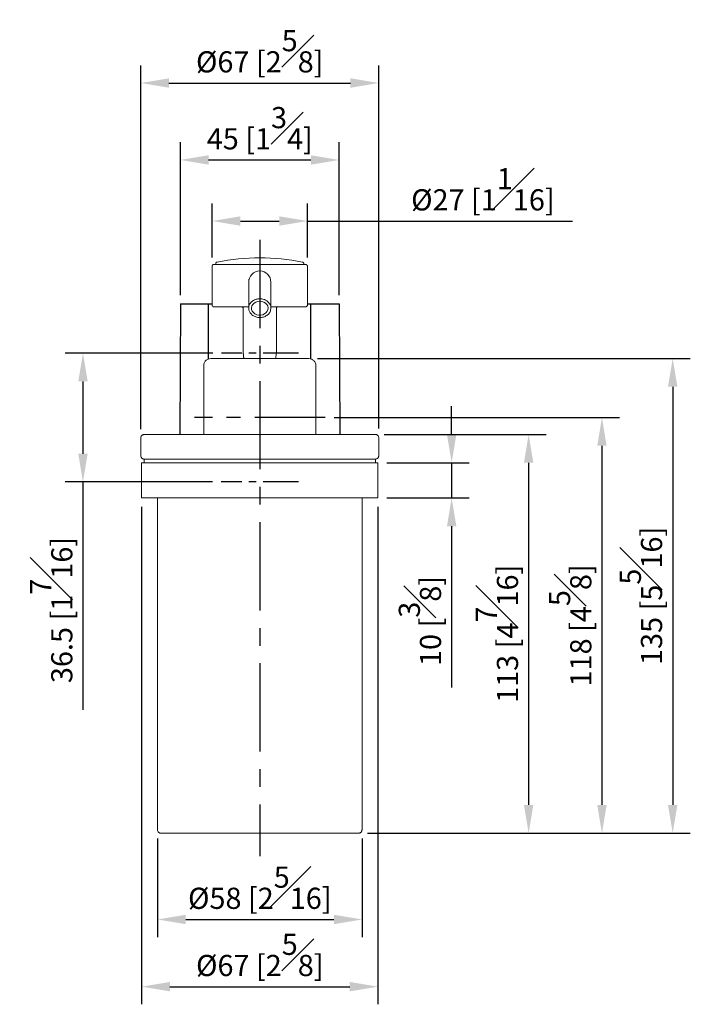
# Model space of a CAD drawing. Units: millimetres. Extents: x -380 to 210, y -2 to 373.
# Drawn here: x 44 to 92, y 75 to 145 of the extents above; entities that cross this region are included whole.
import ezdxf

# ---------------------------------------------------------------- set-up
doc = ezdxf.new("R2010")
doc.units = ezdxf.units.MM
doc.linetypes.add('CENTER', pattern=[2, 1.25, -0.25, 0.25, -0.25])
for name, color, linetype in [('A1', 7, 'Continuous'), ('A2', 1, 'CENTER'), ('DIM', 6, 'Continuous')]:
    doc.layers.add(name, color=color, linetype=linetype)
doc.styles.add('勝泰-1.5', font='simplex.shx', dxfattribs={"height": 1.5, "bigfont": 'chineset.shx'})
doc.dimstyles.new('比例1／4', dxfattribs={"dimtxt": 1.5, "dimasz": 2, "dimexe": 1.25, "dimexo": 0.625, "dimgap": 0.5, "dimtad": 1, "dimdec": 0, "dimlfac": 4, "dimdsep": 46, "dimtxsty": '勝泰-1.5', "dimcen": 2.5, "dimadec": 0, "dimazin": 0, "dimtfac": 1, "dimtdec": 0, "dimtmove": 0, "dimatfit": 3, "dimfxl": 0, "dimfrac": 1, "dimarcsym": 0})
doc.dimstyles.new('比例1／4(精度0.0)', dxfattribs={"dimtxt": 1.5, "dimasz": 2, "dimexe": 1.25, "dimexo": 0.625, "dimgap": 0.5, "dimtad": 1, "dimdec": 1, "dimlfac": 4, "dimzin": 0, "dimdsep": 46, "dimtxsty": '勝泰-1.5', "dimcen": 2.5, "dimadec": 0, "dimazin": 0, "dimtfac": 1, "dimtdec": 0, "dimtmove": 0, "dimatfit": 3, "dimfxl": 0, "dimfrac": 1, "dimtzin": 0, "dimarcsym": 0})

# ---------------------------------------------------------------- blocks, each defined once
blk = doc.blocks.new('*D313')
at = {"layer": 'Defpoints', "color": 0}
for p in [(64.708, 130.39), (57.958, 127.189), (64.708, 127.189)]:
    blk.add_point(p, dxfattribs=at)
at = {"layer": 'DIM', "color": 0, "lineweight": -2}
for p, q in [((57.958, 127.814), (57.958, 131.64)), ((64.708, 127.814), (64.708, 131.64)), ((59.958, 130.39), (62.708, 130.39)), ((64.708, 130.39), (83.508, 130.39))]:
    blk.add_line(p, q, dxfattribs=at)
at = {"layer": 'DIM', "color": 0}
for points in [[(59.958, 130.723), (59.958, 130.056), (57.958, 130.39)], [(62.708, 130.056), (62.708, 130.723), (64.708, 130.39)]]:
    blk.add_solid(points, dxfattribs=at)
at = {"layer": 'DIM', "color": 0, "insert": (77.15, 132.64), "char_height": 1.5, "attachment_point": 5, "style": '勝泰-1.5'}
blk.add_mtext('{Ø27 [1{\\H1.000000x;\\S1#16;}]}', dxfattribs=at)
blk = doc.blocks.new('*D314')
at = {"layer": 'Defpoints', "color": 0}
for p in [(66.958, 134.717), (55.708, 124.521), (66.958, 124.521)]:
    blk.add_point(p, dxfattribs=at)
at = {"layer": 'DIM', "color": 0, "lineweight": -2}
for p, q in [((55.708, 125.146), (55.708, 135.967)), ((66.958, 125.146), (66.958, 135.967)), ((57.708, 134.717), (64.958, 134.717))]:
    blk.add_line(p, q, dxfattribs=at)
at = {"layer": 'DIM', "color": 0}
for points in [[(57.708, 135.051), (57.708, 134.384), (55.708, 134.717)], [(64.958, 134.384), (64.958, 135.051), (66.958, 134.717)]]:
    blk.add_solid(points, dxfattribs=at)
at = {"layer": 'DIM', "color": 0, "insert": (61.333, 136.967), "char_height": 1.5, "attachment_point": 5, "style": '勝泰-1.5'}
blk.add_mtext('45 [1{\\H1.000000x;\\S3#4;}]', dxfattribs=at)
blk = doc.blocks.new('*D315')
at = {"layer": 'Defpoints', "color": 0}
for p in [(69.708, 113.271), (69.708, 110.771), (74.935, 110.771)]:
    blk.add_point(p, dxfattribs=at)
at = {"layer": 'DIM', "color": 0, "lineweight": -2}
for p, q in [((74.935, 115.271), (74.935, 117.271)), ((70.333, 113.271), (76.185, 113.271)), ((74.935, 113.271), (74.935, 110.771)), ((70.333, 110.771), (76.185, 110.771)), ((74.935, 108.771), (74.935, 97.343))]:
    blk.add_line(p, q, dxfattribs=at)
at = {"layer": 'DIM', "color": 0}
for points in [[(74.602, 115.271), (75.269, 115.271), (74.935, 113.271)], [(75.269, 108.771), (74.602, 108.771), (74.935, 110.771)]]:
    blk.add_solid(points, dxfattribs=at)
at = {"layer": 'DIM', "color": 0, "insert": (72.685, 102.057), "char_height": 1.5, "attachment_point": 5, "rotation": 90, "style": '勝泰-1.5'}
blk.add_mtext('10 [{\\H1.000000x;\\S3#8;}]', dxfattribs=at)
blk = doc.blocks.new('*D316')
at = {"layer": 'Defpoints', "color": 0}
for p in [(69.52, 115.271), (68.333, 87.021), (80.394, 87.021)]:
    blk.add_point(p, dxfattribs=at)
at = {"layer": 'DIM', "color": 0, "lineweight": -2}
for p, q in [((70.145, 115.271), (81.644, 115.271)), ((80.394, 113.271), (80.394, 89.021)), ((68.958, 87.021), (81.644, 87.021))]:
    blk.add_line(p, q, dxfattribs=at)
at = {"layer": 'DIM', "color": 0}
for points in [[(80.728, 113.271), (80.061, 113.271), (80.394, 115.271)], [(80.061, 89.021), (80.728, 89.021), (80.394, 87.021)]]:
    blk.add_solid(points, dxfattribs=at)
at = {"layer": 'DIM', "color": 0, "insert": (78.144, 101.146), "char_height": 1.5, "attachment_point": 5, "rotation": 90, "style": '勝泰-1.5'}
blk.add_mtext('113 [4{\\H1.000000x;\\S7#16;}]', dxfattribs=at)
blk = doc.blocks.new('*D317')
at = {"layer": 'Defpoints', "color": 0}
for p in [(64.808, 120.646), (68.333, 87.021), (90.607, 87.021)]:
    blk.add_point(p, dxfattribs=at)
at = {"layer": 'DIM', "color": 0, "lineweight": -2}
for p, q in [((65.433, 120.646), (91.857, 120.646)), ((90.607, 118.646), (90.607, 89.021)), ((68.958, 87.021), (91.857, 87.021))]:
    blk.add_line(p, q, dxfattribs=at)
at = {"layer": 'DIM', "color": 0}
for points in [[(90.941, 118.646), (90.274, 118.646), (90.607, 120.646)], [(90.274, 89.021), (90.941, 89.021), (90.607, 87.021)]]:
    blk.add_solid(points, dxfattribs=at)
at = {"layer": 'DIM', "color": 0, "insert": (88.357, 103.834), "char_height": 1.5, "attachment_point": 5, "rotation": 90, "style": '勝泰-1.5'}
blk.add_mtext('135 [5{\\H1.000000x;\\S5#16;}]', dxfattribs=at)
blk = doc.blocks.new('*D318')
at = {"layer": 'Defpoints', "color": 0}
for p in [(54.083, 87.271), (68.583, 87.271), (68.583, 80.91)]:
    blk.add_point(p, dxfattribs=at)
at = {"layer": 'DIM', "color": 0, "lineweight": -2}
for p, q in [((54.083, 86.646), (54.083, 79.66)), ((68.583, 86.646), (68.583, 79.66)), ((56.083, 80.91), (66.583, 80.91))]:
    blk.add_line(p, q, dxfattribs=at)
at = {"layer": 'DIM', "color": 0}
for points in [[(56.083, 81.244), (56.083, 80.577), (54.083, 80.91)], [(66.583, 80.577), (66.583, 81.244), (68.583, 80.91)]]:
    blk.add_solid(points, dxfattribs=at)
at = {"layer": 'DIM', "color": 0, "insert": (61.333, 83.16), "char_height": 1.5, "attachment_point": 5, "style": '勝泰-1.5'}
blk.add_mtext('{Ø58 [2{\\H1.000000x;\\S5#16;}]}', dxfattribs=at)
blk = doc.blocks.new('*D319')
at = {"layer": 'Defpoints', "color": 0}
for p in [(52.958, 110.771), (69.708, 110.771), (69.708, 76.15)]:
    blk.add_point(p, dxfattribs=at)
at = {"layer": 'DIM', "color": 0, "lineweight": -2}
for p, q in [((52.958, 110.146), (52.958, 74.9)), ((69.708, 110.146), (69.708, 74.9)), ((54.958, 76.15), (67.708, 76.15))]:
    blk.add_line(p, q, dxfattribs=at)
at = {"layer": 'DIM', "color": 0}
for points in [[(54.958, 76.484), (54.958, 75.817), (52.958, 76.15)], [(67.708, 75.817), (67.708, 76.484), (69.708, 76.15)]]:
    blk.add_solid(points, dxfattribs=at)
at = {"layer": 'DIM', "color": 0, "insert": (61.333, 78.4), "char_height": 1.5, "attachment_point": 5, "style": '勝泰-1.5'}
blk.add_mtext('{Ø67 [2{\\H1.000000x;\\S5#8;}]}', dxfattribs=at)
blk = doc.blocks.new('*D320')
at = {"layer": 'Defpoints', "color": 0}
for p in [(69.762, 140.167), (52.896, 115.021), (69.762, 115.06)]:
    blk.add_point(p, dxfattribs=at)
at = {"layer": 'DIM', "color": 0, "lineweight": -2}
for p, q in [((52.896, 115.646), (52.896, 141.417)), ((69.762, 115.685), (69.762, 141.417)), ((54.896, 140.167), (67.762, 140.167))]:
    blk.add_line(p, q, dxfattribs=at)
at = {"layer": 'DIM', "color": 0}
for points in [[(54.896, 140.5), (54.896, 139.833), (52.896, 140.167)], [(67.762, 139.833), (67.762, 140.5), (69.762, 140.167)]]:
    blk.add_solid(points, dxfattribs=at)
at = {"layer": 'DIM', "color": 0, "insert": (61.329, 142.417), "char_height": 1.5, "attachment_point": 5, "style": '勝泰-1.5'}
blk.add_mtext('{Ø67 [2{\\H1.000000x;\\S5#8;}]}', dxfattribs=at)
blk = doc.blocks.new('*D326')
at = {"layer": 'Defpoints', "color": 0}
for p in [(58.625, 121.031), (48.796, 111.906), (58.598, 111.906)]:
    blk.add_point(p, dxfattribs=at)
at = {"layer": 'DIM', "color": 0, "lineweight": -2}
for p, q in [((58, 121.031), (47.546, 121.031)), ((48.796, 119.031), (48.796, 113.906)), ((57.973, 111.906), (47.546, 111.906)), ((48.796, 111.906), (48.796, 95.763))]:
    blk.add_line(p, q, dxfattribs=at)
at = {"layer": 'DIM', "color": 0}
for points in [[(49.13, 119.031), (48.463, 119.031), (48.796, 121.031)], [(48.463, 113.906), (49.13, 113.906), (48.796, 111.906)]]:
    blk.add_solid(points, dxfattribs=at)
at = {"layer": 'DIM', "color": 0, "insert": (46.546, 102.835), "char_height": 1.5, "attachment_point": 5, "rotation": 90, "style": '勝泰-1.5'}
blk.add_mtext('36.5 [1{\\H1.000000x;\\S7#16;}]', dxfattribs=at)
blk = doc.blocks.new('*D327')
at = {"layer": 'Defpoints', "color": 0}
for p in [(65.972, 116.469), (68.333, 87.021), (85.591, 87.021)]:
    blk.add_point(p, dxfattribs=at)
at = {"layer": 'DIM', "color": 0, "lineweight": -2}
for p, q in [((66.597, 116.469), (86.841, 116.469)), ((85.591, 114.469), (85.591, 89.021)), ((68.958, 87.021), (86.841, 87.021))]:
    blk.add_line(p, q, dxfattribs=at)
at = {"layer": 'DIM', "color": 0}
for points in [[(85.925, 114.469), (85.258, 114.469), (85.591, 116.469)], [(85.258, 89.021), (85.925, 89.021), (85.591, 87.021)]]:
    blk.add_solid(points, dxfattribs=at)
at = {"layer": 'DIM', "color": 0, "insert": (83.341, 101.745), "char_height": 1.5, "attachment_point": 5, "rotation": 90, "style": '勝泰-1.5'}
blk.add_mtext('118 [4{\\H1.000000x;\\S5#8;}]', dxfattribs=at)

msp = doc.modelspace()

# ---------------------------------------------------------------- linework, layer by layer
at = {"color": 7, "linetype": 'Continuous', "lineweight": 15}
for p, q in [((62.121, 124.218), (62.121, 126.064)), ((52.896, 115.021), (52.896, 115.021)), ((52.896, 113.771), (52.896, 113.771)), ((52.958, 113.271), (69.708, 113.271)), ((53.133, 113.521), (69.533, 113.521)), ((69.708, 110.771), (52.958, 110.771)), ((54.083, 87.271), (54.083, 87.271))]:
    msp.add_line(p, q, dxfattribs=at)
at = {"color": 7, "linetype": 'Continuous', "lineweight": 15, "flags": 128}
msp.add_lwpolyline([(61.333, 124.715), (61.479, 124.699), (61.616, 124.653), (61.735, 124.58), (61.829, 124.484), (61.892, 124.371), (61.919, 124.249), (61.91, 124.124), (61.865, 124.006), (61.786, 123.901), (61.678, 123.815), (61.549, 123.755), (61.407, 123.724), (61.259, 123.724), (61.117, 123.755), (60.988, 123.815), (60.88, 123.901), (60.801, 124.006), (60.756, 124.124), (60.747, 124.249), (60.774, 124.371), (60.837, 124.484), (60.931, 124.58), (61.05, 124.653), (61.187, 124.699), (61.333, 124.715)], dxfattribs=at)
at = {"color": 7, "linetype": 'Continuous', "lineweight": 15}
for centre, radius, start, end in [((61.333, 112.789), 15, 90, 101.63526), ((61.333, 112.789), 15, 78.36474, 90), ((61.333, 126.064), 0.787, 90, 181.82673), ((61.333, 126.064), 0.787, 0, 90)]:
    msp.add_arc(centre, radius, start, end, dxfattribs=at)
for points, knots in [([(58.083, 127.314), (58.067, 127.312), (58.043, 127.309), (58.014, 127.294), (57.994, 127.278), (57.978, 127.258), (57.962, 127.229), (57.96, 127.204), (57.958, 127.189)], [0, 0, 0, 0, 0.2394565, 0.3683596, 0.5000007, 0.6316358, 0.7605379, 1, 1, 1, 1]), ([(61.333, 127.314), (61.237, 127.314), (61.038, 127.314), (60.733, 127.314), (60.408, 127.314), (60.067, 127.314), (59.717, 127.314), (59.397, 127.314), (59.117, 127.314), (58.875, 127.314), (58.653, 127.314), (58.457, 127.314), (58.295, 127.314), (58.175, 127.314), (58.098, 127.314), (58.088, 127.314), (58.083, 127.314)], [0, 0, 0, 0, 0.056524, 0.116774, 0.180699, 0.252758, 0.329132, 0.409681, 0.476467, 0.543227, 0.614384, 0.688111, 0.764031, 0.841683, 0.920534, 1, 1, 1, 1]), ([(58.308, 127.48), (58.295, 127.476), (58.267, 127.468), (58.234, 127.438), (58.212, 127.4), (58.209, 127.372), (58.208, 127.358)], [0, 0, 0, 0, 0.2425458, 0.4999989, 0.757454, 1, 1, 1, 1]), ([(64.583, 127.314), (64.578, 127.314), (64.568, 127.314), (64.491, 127.314), (64.371, 127.314), (64.209, 127.314), (64.013, 127.314), (63.791, 127.314), (63.549, 127.314), (63.269, 127.314), (62.95, 127.314), (62.599, 127.314), (62.258, 127.314), (61.933, 127.314), (61.628, 127.314), (61.429, 127.314), (61.333, 127.314)], [0, 0, 0, 0, 0.079466, 0.158317, 0.235969, 0.311889, 0.385616, 0.456773, 0.523559, 0.590319, 0.67089, 0.747265, 0.819302, 0.883248, 0.943487, 1, 1, 1, 1]), ([(64.458, 127.358), (64.457, 127.372), (64.454, 127.4), (64.432, 127.438), (64.399, 127.468), (64.372, 127.476), (64.358, 127.48)], [0, 0, 0, 0, 0.242546, 0.5000011, 0.7574542, 1, 1, 1, 1]), ([(64.708, 127.189), (64.706, 127.204), (64.704, 127.229), (64.688, 127.258), (64.672, 127.278), (64.652, 127.294), (64.623, 127.309), (64.599, 127.312), (64.583, 127.314)], [0, 0, 0, 0, 0.239462, 0.368364, 0.499999, 0.63164, 0.760543, 1, 1, 1, 1]), ([(60.591, 126.301), (60.582, 126.283), (60.547, 126.209), (60.546, 126.126), (60.546, 126.064)], [0, 0, 0, 0, 0.250922, 1, 1, 1, 1]), ([(60.546, 126.064), (60.546, 126.052), (60.546, 126.028), (60.546, 125.839), (60.546, 125.555), (60.546, 125.179), (60.546, 124.739), (60.546, 124.388), (60.546, 124.218)], [0, 0, 0, 0, 0.182766, 0.360244, 0.531433, 0.695514, 0.851854, 1, 1, 1, 1]), ([(61.333, 124.884), (61.245, 124.877), (61.067, 124.862), (60.832, 124.747), (60.653, 124.578), (60.55, 124.367), (60.536, 124.139), (60.612, 123.92), (60.769, 123.734), (60.989, 123.604), (61.19, 123.555), (61.305, 123.552), (61.333, 123.551)], [0, 0, 0, 0, 0.107372, 0.214745, 0.322117, 0.42949, 0.536862, 0.644235, 0.751607, 0.85898, 0.966352, 1, 1, 1, 1]), ([(61.333, 123.551), (61.422, 123.558), (61.599, 123.573), (61.834, 123.688), (62.014, 123.857), (62.116, 124.068), (62.13, 124.296), (62.055, 124.515), (61.897, 124.701), (61.677, 124.831), (61.476, 124.88), (61.361, 124.884), (61.333, 124.884)], [0, 0, 0, 0, 0.107372, 0.214745, 0.322118, 0.42949, 0.536862, 0.644234, 0.751607, 0.85898, 0.966352, 1, 1, 1, 1]), ([(57.958, 124.439), (57.96, 124.423), (57.962, 124.399), (57.978, 124.37), (57.994, 124.35), (58.014, 124.334), (58.043, 124.318), (58.067, 124.315), (58.083, 124.314)], [0, 0, 0, 0, 0.239453, 0.368356, 0.499998, 0.63164, 0.760543, 1, 1, 1, 1]), ([(58.083, 124.314), (58.088, 124.314), (58.098, 124.314), (58.175, 124.314), (58.295, 124.314), (58.457, 124.314), (58.653, 124.314), (58.875, 124.314), (59.117, 124.314), (59.398, 124.314), (59.716, 124.314), (60.067, 124.314), (60.344, 124.314), (60.505, 124.314), (60.546, 124.314)], [0, 0, 0, 0, 0.094156, 0.187584, 0.279591, 0.369546, 0.456902, 0.541213, 0.620345, 0.699446, 0.794912, 0.885405, 0.970759, 1, 1, 1, 1]), ([(60.033, 124.314), (60.049, 124.312), (60.073, 124.309), (60.102, 124.294), (60.122, 124.278), (60.138, 124.258), (60.154, 124.229), (60.156, 124.204), (60.158, 124.189)], [0, 0, 0, 0, 0.239454, 0.368361, 0.499995, 0.631637, 0.760539, 1, 1, 1, 1]), ([(62.121, 124.314), (62.162, 124.314), (62.322, 124.314), (62.599, 124.314), (62.95, 124.314), (63.269, 124.314), (63.549, 124.314), (63.791, 124.314), (64.013, 124.314), (64.209, 124.314), (64.371, 124.314), (64.491, 124.314), (64.568, 124.314), (64.578, 124.314), (64.583, 124.314)], [0, 0, 0, 0, 0.029241, 0.114621, 0.205114, 0.300554, 0.379686, 0.458787, 0.543098, 0.630454, 0.720409, 0.812416, 0.905844, 1, 1, 1, 1]), ([(62.508, 124.189), (62.51, 124.204), (62.512, 124.229), (62.528, 124.258), (62.544, 124.278), (62.564, 124.294), (62.593, 124.309), (62.617, 124.312), (62.633, 124.314)], [0, 0, 0, 0, 0.239461, 0.368363, 0.500005, 0.631639, 0.760546, 1, 1, 1, 1]), ([(64.583, 124.314), (64.599, 124.315), (64.623, 124.318), (64.652, 124.334), (64.672, 124.35), (64.688, 124.37), (64.704, 124.399), (64.706, 124.423), (64.708, 124.439)], [0, 0, 0, 0, 0.239457, 0.36836, 0.500002, 0.631644, 0.760547, 1, 1, 1, 1]), ([(57.858, 120.646), (57.795, 120.64), (57.698, 120.629), (57.582, 120.567), (57.502, 120.502), (57.437, 120.422), (57.375, 120.306), (57.365, 120.209), (57.358, 120.146)], [0, 0, 0, 0, 0.239457, 0.368361, 0.5, 0.631639, 0.760543, 1, 1, 1, 1]), ([(57.858, 120.646), (57.863, 120.646), (57.874, 120.646), (57.957, 120.646), (58.085, 120.646), (58.258, 120.646), (58.468, 120.646), (58.706, 120.646), (58.966, 120.646), (59.266, 120.646), (59.605, 120.646), (59.979, 120.646), (60.344, 120.646), (60.692, 120.646), (61.018, 120.646), (61.23, 120.646), (61.333, 120.646)], [0, 0, 0, 0, 0.079465, 0.158317, 0.23597, 0.31189, 0.385617, 0.456774, 0.525074, 0.590318, 0.670868, 0.747243, 0.819301, 0.883226, 0.943477, 1, 1, 1, 1]), ([(61.333, 120.646), (61.436, 120.646), (61.648, 120.646), (61.974, 120.646), (62.322, 120.646), (62.687, 120.646), (63.061, 120.646), (63.4, 120.646), (63.7, 120.646), (63.96, 120.646), (64.199, 120.646), (64.408, 120.646), (64.581, 120.646), (64.71, 120.646), (64.792, 120.646), (64.803, 120.646), (64.808, 120.646)], [0, 0, 0, 0, 0.056512, 0.116753, 0.180699, 0.252737, 0.329111, 0.409682, 0.474926, 0.543226, 0.614383, 0.68811, 0.76403, 0.841683, 0.920535, 1, 1, 1, 1]), ([(65.308, 120.146), (65.301, 120.209), (65.291, 120.306), (65.229, 120.422), (65.164, 120.502), (65.084, 120.567), (64.968, 120.629), (64.871, 120.64), (64.808, 120.646)], [0, 0, 0, 0, 0.239457, 0.368361, 0.5, 0.631639, 0.760543, 1, 1, 1, 1]), ([(53.068, 115.254), (53.059, 115.253), (53.013, 115.245), (52.953, 115.189), (52.904, 115.106), (52.898, 115.049), (52.896, 115.021)], [0, 0, 0, 0, 0.083791, 0.450618, 0.736008, 1, 1, 1, 1]), ([(53.068, 115.259), (53.044, 115.248), (52.995, 115.227), (52.947, 115.18), (52.932, 115.146), (52.928, 115.137)], [0, 0, 0, 0, 0.413661, 0.835972, 1, 1, 1, 1]), ([(69.52, 115.271), (69.518, 115.271), (69.512, 115.271), (69.456, 115.271), (69.358, 115.271), (69.205, 115.271), (68.994, 115.271), (68.711, 115.271), (68.351, 115.271), (67.906, 115.271), (67.371, 115.271), (66.743, 115.271), (66.024, 115.271), (65.216, 115.271), (64.331, 115.271), (63.381, 115.271), (62.386, 115.271), (61.367, 115.271), (60.347, 115.271), (59.35, 115.271), (58.398, 115.271), (57.509, 115.271), (56.698, 115.271), (55.973, 115.271), (55.341, 115.271), (54.801, 115.271), (54.35, 115.271), (53.984, 115.271), (53.696, 115.271), (53.48, 115.271), (53.322, 115.271), (53.22, 115.271), (53.158, 115.271), (53.15, 115.271), (53.146, 115.271)], [0, 0, 0, 0, 0.0211987, 0.0423899, 0.0663756, 0.0903562, 0.1165981, 0.1444144, 0.1738353, 0.2048671, 0.2374861, 0.2716332, 0.3072088, 0.344069, 0.3820257, 0.4208485, 0.4602708, 0.5, 0.5397292, 0.5791515, 0.6179743, 0.655931, 0.6927913, 0.7283668, 0.7625139, 0.795133, 0.8261646, 0.8555856, 0.8834019, 0.9096438, 0.9336294, 0.95761, 0.9788038, 1, 1, 1, 1]), ([(69.767, 115.021), (69.766, 115.046), (69.763, 115.095), (69.728, 115.167), (69.672, 115.227), (69.622, 115.248), (69.598, 115.259)], [0, 0, 0, 0, 0.243517, 0.495779, 0.750498, 1, 1, 1, 1]), ([(52.896, 113.771), (52.9, 113.736), (52.909, 113.662), (52.977, 113.58), (53.037, 113.539), (53.067, 113.534), (53.068, 113.534)], [0, 0, 0, 0, 0.338243, 0.703903, 0.988385, 1, 1, 1, 1]), ([(52.904, 113.733), (52.905, 113.721), (52.908, 113.685), (52.939, 113.625), (52.994, 113.565), (53.044, 113.544), (53.068, 113.533)], [0, 0, 0, 0, 0.130904, 0.420718, 0.713356, 1, 1, 1, 1]), ([(69.598, 113.533), (69.622, 113.544), (69.672, 113.565), (69.728, 113.625), (69.763, 113.697), (69.766, 113.747), (69.767, 113.771)], [0, 0, 0, 0, 0.249502, 0.504221, 0.756483, 1, 1, 1, 1]), ([(69.738, 113.656), (69.745, 113.667), (69.767, 113.702), (69.769, 113.743), (69.77, 113.771)], [0, 0, 0, 0, 0.3268923, 1, 1, 1, 1]), ([(53.146, 113.521), (53.15, 113.521), (53.158, 113.521), (53.22, 113.521), (53.322, 113.521), (53.48, 113.521), (53.696, 113.521), (53.984, 113.521), (54.35, 113.521), (54.801, 113.521), (55.341, 113.521), (55.973, 113.521), (56.698, 113.521), (57.509, 113.521), (58.398, 113.521), (59.35, 113.521), (60.347, 113.521), (61.367, 113.521), (62.386, 113.521), (63.381, 113.521), (64.331, 113.521), (65.216, 113.521), (66.024, 113.521), (66.743, 113.521), (67.371, 113.521), (67.906, 113.521), (68.351, 113.521), (68.711, 113.521), (68.994, 113.521), (69.205, 113.521), (69.358, 113.521), (69.456, 113.521), (69.512, 113.521), (69.518, 113.521), (69.52, 113.521)], [0, 0, 0, 0, 0.021199, 0.04239, 0.066376, 0.090356, 0.116598, 0.144414, 0.173835, 0.204867, 0.237486, 0.271633, 0.307209, 0.344069, 0.382026, 0.420848, 0.460271, 0.5, 0.539729, 0.579152, 0.617974, 0.655931, 0.692791, 0.728367, 0.762514, 0.795133, 0.826165, 0.855586, 0.883402, 0.909644, 0.933629, 0.95761, 0.978804, 1, 1, 1, 1]), ([(54.083, 87.271), (54.088, 87.236), (54.097, 87.163), (54.164, 87.076), (54.225, 87.047), (54.252, 87.035)], [0, 0, 0, 0, 0.342222, 0.712172, 1, 1, 1, 1]), ([(68.416, 87.036), (68.44, 87.046), (68.488, 87.068), (68.561, 87.149), (68.566, 87.223), (68.569, 87.271)], [0, 0, 0, 0, 0.245708, 0.497221, 1, 1, 1, 1]), ([(68.537, 87.132), (68.55, 87.151), (68.577, 87.193), (68.581, 87.243), (68.583, 87.271)], [0, 0, 0, 0, 0.448588, 1, 1, 1, 1]), ([(54.127, 87.14), (54.128, 87.137), (54.133, 87.11), (54.181, 87.069), (54.227, 87.047), (54.25, 87.036)], [0, 0, 0, 0, 0.06175, 0.536353, 1, 1, 1, 1]), ([(54.333, 87.021), (54.337, 87.021), (54.344, 87.021), (54.396, 87.021), (54.484, 87.021), (54.62, 87.021), (54.806, 87.021), (55.053, 87.021), (55.363, 87.021), (55.748, 87.021), (56.21, 87.021), (56.751, 87.021), (57.37, 87.021), (58.064, 87.021), (58.824, 87.021), (59.638, 87.021), (60.49, 87.021), (61.362, 87.021), (62.233, 87.021), (63.084, 87.021), (63.896, 87.021), (64.653, 87.021), (65.343, 87.021), (65.959, 87.021), (66.495, 87.021), (66.953, 87.021), (67.333, 87.021), (67.638, 87.021), (67.881, 87.021), (68.062, 87.021), (68.194, 87.021), (68.278, 87.021), (68.326, 87.021), (68.331, 87.021), (68.333, 87.021)], [0, 0, 0, 0, 0.021199, 0.04239, 0.066376, 0.090356, 0.117388, 0.144415, 0.173835, 0.204867, 0.237486, 0.271633, 0.307209, 0.344069, 0.382026, 0.420849, 0.460271, 0.5, 0.539729, 0.579151, 0.617974, 0.655931, 0.692791, 0.728367, 0.762514, 0.795133, 0.826165, 0.855585, 0.882618, 0.909644, 0.93363, 0.95761, 0.978804, 1, 1, 1, 1])]:
    msp.add_open_spline(points, degree=3, knots=knots, dxfattribs=at)
for points in [[(57.958, 127.189), (57.958, 124.439)], [(58.208, 127.358), (58.208, 127.314)], [(64.458, 127.314), (64.458, 127.358)], [(64.708, 124.439), (64.708, 127.189)], [(60.158, 124.189), (60.158, 121.064)], [(62.508, 121.064), (62.508, 124.189)], [(60.158, 121.064), (60.2, 120.646)], [(62.466, 120.646), (62.508, 121.064)], [(57.358, 120.146), (57.358, 115.271)], [(65.308, 115.271), (65.308, 120.146)], [(53.146, 115.271), (53.068, 115.254)], [(69.598, 115.258), (69.52, 115.271)], [(52.896, 115.021), (52.896, 113.771)], [(69.77, 115.021), (69.762, 115.06)], [(69.771, 113.771), (69.771, 115.021)], [(52.958, 113.271), (52.958, 110.771)], [(53.068, 113.534), (53.146, 113.521)], [(53.133, 113.521), (53.133, 113.271)], [(69.52, 113.521), (69.598, 113.538)], [(69.533, 113.271), (69.533, 113.521)], [(69.708, 110.771), (69.708, 113.271)], [(54.083, 110.771), (54.083, 87.271)], [(68.583, 87.271), (68.583, 110.771)], [(54.252, 87.035), (54.333, 87.021)], [(68.333, 87.021), (68.416, 87.039)]]:
    msp.add_open_spline(points, degree=1, dxfattribs=at)
at = {"layer": 'A1'}
for p, q in [((55.708, 124.521), (55.668, 115.271)), ((55.708, 124.521), (57.958, 124.521)), ((57.708, 120.622), (57.708, 124.521)), ((64.708, 124.521), (66.958, 124.521)), ((64.958, 120.622), (64.958, 124.521)), ((66.958, 124.521), (66.998, 115.271))]:
    msp.add_line(p, q, dxfattribs=at)
at = {"layer": 'A2', "ltscale": 5}
msp.add_line((61.333, 129.057), (61.333, 85.402), dxfattribs=at)
at = {"layer": 'A2', "ltscale": 2}
for p, q in [((64.068, 121.031), (58.625, 121.031)), ((64.068, 111.906), (58.598, 111.906))]:
    msp.add_line(p, q, dxfattribs=at)
at = {"layer": 'A2', "ltscale": 4}
msp.add_line((65.972, 116.469), (56.694, 116.469), dxfattribs=at)

# ---------------------------------------------------------------- dimensions: what is measured, and where the dimension line sits
at = {"layer": 'DIM'}
for base, p1, p2, picture, middle in [((69.762, 140.167), (52.896, 115.021), (69.762, 115.06), '*D320', (61.329, 142.417)), ((69.708, 76.15), (52.958, 110.771), (69.708, 110.771), '*D319', (61.333, 78.4)), ((68.583, 80.91), (54.083, 87.271), (68.583, 87.271), '*D318', (61.333, 83.16))]:
    dim = msp.add_linear_dim(base=base, p1=p1, p2=p2, text='{Ø<>[]}', dimstyle='比例1／4', override={"dimlfac": 4, "dimtolj": 0}, dxfattribs=at)
    dim.commit()
    dim.dimension.update_dxf_attribs({"geometry": picture, "text_midpoint": middle})
dim = msp.add_linear_dim(base=(66.958, 134.717), p1=(55.708, 124.521), p2=(66.958, 124.521), dimstyle='比例1／4', override={"dimlfac": 4}, dxfattribs=at)
dim.commit()
dim.dimension.update_dxf_attribs({"geometry": '*D314', "text_midpoint": (61.333, 136.967)})
dim = msp.add_linear_dim(base=(64.708, 130.39), p1=(57.958, 127.189), p2=(64.708, 127.189), text='{Ø<>[]}', dimstyle='比例1／4', override={"dimlfac": 4, "dimtolj": 0}, dxfattribs=at)
dim.commit()
dim.dimension.update_dxf_attribs({"geometry": '*D313', "text_midpoint": (77.15, 130.39), "dimtype": 160})
dim = msp.add_linear_dim(base=(48.796, 111.906), p1=(58.625, 121.031), p2=(58.598, 111.906), angle=90, dimstyle='比例1／4(精度0.0)', dxfattribs=at)
dim.commit()
dim.dimension.update_dxf_attribs({"geometry": '*D326', "text_midpoint": (46.546, 102.835)})
for base, p1, p2, picture, middle in [((90.6071997, 87.0212119), (64.8080672, 120.6462121), (68.3330088, 87.0212119), '*D317', (88.3571997, 103.833712)), ((74.935, 110.771), (69.708, 113.271), (69.708, 110.771), '*D315', (72.685, 102.057)), ((85.591, 87.021), (65.972, 116.469), (68.333, 87.021), '*D327', (83.341, 101.745)), ((80.394, 87.021), (69.52, 115.271), (68.333, 87.021), '*D316', (78.144, 101.146))]:
    dim = msp.add_linear_dim(base=base, p1=p1, p2=p2, angle=90, dimstyle='比例1／4', override={"dimlfac": 4}, dxfattribs=at)
    dim.commit()
    dim.dimension.update_dxf_attribs({"geometry": picture, "text_midpoint": middle})

doc.saveas('drawing.dxf')
